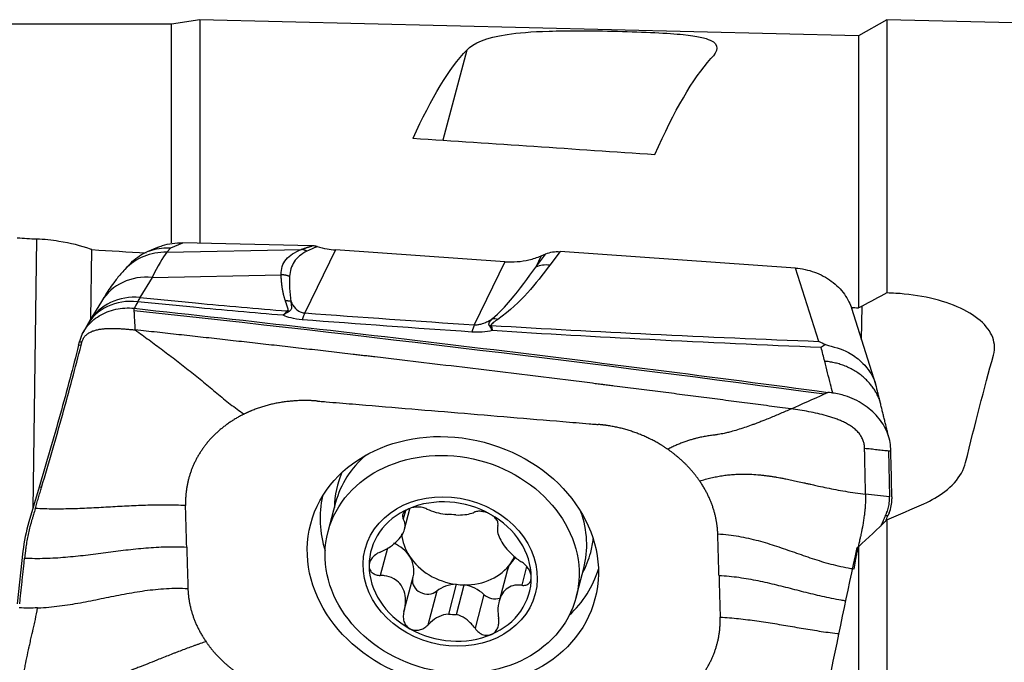
# Model space of a CAD drawing. Units: millimetres. Extents: x -15 to 97, y -67 to 77.
# Drawn here: x 23 to 43, y 35 to 49 of the extents above; entities that cross this region are included whole.
import ezdxf

# ---------------------------------------------------------------- set-up
doc = ezdxf.new("R2010")
doc.units = ezdxf.units.MM
doc.layers.add('1', color=4, linetype='CONTINUOUS')

msp = doc.modelspace()

# ---------------------------------------------------------------- linework, layer by layer
at = {"layer": '1'}
for p, q in [((26.218, 48.64), (25.634, 48.547)), ((39.691, 48.307), (26.218, 48.64)), ((26.218, 48.64), (26.218, 44.069)), ((40.274, 48.64), (39.691, 48.307)), ((44.273, 48.541), (40.274, 48.64)), ((40.274, 48.64), (40.274, 43.05)), ((25.634, 48.547), (0.5, 48.547)), ((25.634, 44.074), (25.634, 48.547)), ((39.691, 48.307), (39.691, 42.745)), ((31.678, 48.018), (31.191, 46.174)), ((22.877, 44.154), (22.799, 38.637)), ((23.988, 42.522), (24.008, 43.937)), ((25.351, 43.982), (25.136, 43.892)), ((25.623, 43.973), (25.539, 43.884)), ((25.539, 43.884), (28.292, 43.94)), ((25.623, 43.973), (25.871, 44.078)), ((28.518, 44.014), (25.871, 44.078)), ((28.991, 43.931), (28.365, 42.641)), ((32.457, 43.69), (28.991, 43.931)), ((33.089, 43.581), (33.294, 43.848)), ((33.199, 43.808), (33.089, 43.581)), ((33.199, 43.808), (33.294, 43.848)), ((33.586, 43.895), (33.374, 43.619)), ((38.401, 43.559), (33.586, 43.895)), ((24.809, 43.666), (24.681, 43.531)), ((32.457, 43.69), (31.832, 42.399)), ((38.879, 42.06), (38.401, 43.559)), ((25.242, 43.368), (24.992, 42.956)), ((25.242, 43.368), (27.879, 43.422)), ((24.204, 42.878), (23.954, 42.466)), ((40.048, 41.179), (39.553, 42.73)), ((39.756, 42.094), (39.766, 42.777)), ((23.737, 41.98), (23.755, 42.048)), ((23.787, 41.977), (23.737, 41.98)), ((40.303, 39.823), (40.323, 38.883)), ((22.929, 39.076), (22.718, 38.366)), ((22.979, 39.074), (22.929, 39.076)), ((40.373, 38.88), (40.374, 38.838)), ((28.995, 38.761), (28.838, 38.167)), ((30.422, 38.592), (30.378, 38.427)), ((30.405, 38.217), (30.515, 38.633)), ((40.293, 38.49), (40.243, 38.493)), ((40.32, 38.556), (40.293, 38.49)), ((40.274, 38.407), (40.274, 35.104)), ((22.598, 37.771), (22.481, 36.693)), ((30.056, 37.832), (29.909, 37.272)), ((39.691, 37.854), (39.691, 35.131)), ((32.504, 37.367), (32.339, 36.743)), ((32.903, 37.454), (32.802, 37.071)), ((33.915, 36.828), (34.071, 37.421)), ((30.4, 36.555), (30.582, 37.243)), ((31.462, 37.091), (31.301, 36.482)), ((31.466, 36.471), (31.627, 37.08)), ((31.062, 36.951), (30.879, 36.257)), ((32.029, 36.884), (31.846, 36.19))]:
    msp.add_line(p, q, dxfattribs=at)
at = {"layer": '1', "extrusion": (0, 0, -1)}
for centre, major_axis, ratio, start_param, end_param in [((29.152, -0.083), (3.431, 48.566), 0.121801, -0.315521, -0.147232), ((34.201, -0.083), (3.422, 48.441), 0.121801, -0.329689, -0.154587), ((56.774, 4.482), (340.437, -25.875), 0.116495, -1.656673, -1.642095), ((66.42, 2.291), (335.911, -25.246), 0.115345, -1.71064, -1.709451), ((66.287, 0.013), (345.085, -26.239), 0.118316, -1.702614, -1.699367), ((33.604, 43.376), (0.576, -0.199), 0.834537, -2.395353, -1.882243), ((4.917, 4.602), (349.542, -26.568), 0.116495, -1.480439, -1.480006), ((27.469, 19.589), (112.275, -13.224), 0.200508, -1.617521, -1.491582), ((41.653, -0.102), (4.201, 48.604), 0.111645, -0.625191, -0.541913), ((43.816, -0.863), (61.641, 37.087), 0.507885, -1.329209, -1.317498), ((167.971, 49.835), (159.078, 75.818), 0.346264, -2.327296, -2.321344), ((37.633, -0.139), (5.666, 48.356), 0.078781, -0.767963, -0.676649)]:
    msp.add_ellipse(centre, major_axis=major_axis, ratio=ratio, start_param=start_param, end_param=end_param, dxfattribs=at)
at = {"layer": '1'}
for centre, major_axis, ratio, start_param, end_param in [((25.541, 42.716), (-0.86, 0.815), 0.972976, -0.823818, -0.001576), ((33.362, 43.06), (0.476, -0.365), 0.9007, 2.153835, 2.666945), ((25.217, 42.264), (-1.013, 0.614), 0.912208, -1.086812, 0), ((24.948, 41.817), (-1.045, 0.559), 0.863475, -1.134795, -0.000052), ((24.968, 41.852), (-1.013, 0.614), 0.912208, -1.086812, -0.001545), ((28.305, 40.732), (0.148, 1.995), 0.135193, 0.304773, 0.489686), ((32.3, 41.95), (0.344, -0.492), 0.835086, 2.421767, 2.637516), ((31.771, 40.49), (0.131, 1.996), 0.107923, 0.303716, 0.497852), ((32.168, 41.827), (0.546, 0.249), 0.91798, 1.153975, 1.223559), ((31.533, 38.091), (-2.538, 0.67), 0.837863, -0.524253, 0), ((31.622, 38.428), (2.591, -0.684), 0.837863, 3.01642, -2.939549), ((31.567, 38.22), (2.824, -0.745), 0.837863, -3.110962, -2.655824), ((31.338, 37.352), (-1.621, 0.428), 0.837863, -1.873286, -0.820507), ((31.338, 37.352), (-1.621, 0.428), 0.837863, -0.820507, 0.2239), ((31.376, 37.495), (-1.167, 0.308), 0.837863, -1.415929, -1.277864), ((31.338, 37.352), (-1.621, 0.428), 0.837863, -2.917693, -1.873286), ((31.533, 38.091), (-2.538, 0.67), 0.837863, -3.141593, -2.617437), ((31.537, 38.104), (1.167, -0.308), 0.837863, -2.857623, -2.395489), ((29.918, 37.418), (0.663, -0.175), 0.837863, 0.746103, 1.378723), ((31.622, 38.428), (2.591, -0.684), 0.837863, 0, 0.125271), ((31.622, 38.428), (2.591, -0.684), 0.837863, -0.202142, 0), ((31.537, 38.104), (-1.167, 0.308), 0.837863, 0.746103, 1.725663), ((29.918, 37.418), (0.663, -0.175), 0.837863, 0.000001, 0.746103), ((31.537, 38.104), (1.167, -0.308), 0.837863, -1.277864, -0.298304), ((33.167, 37.192), (0.663, -0.175), 0.837863, 2.843289, -3.141587), ((31.537, 38.104), (1.167, -0.308), 0.837863, -0.298304, -0.134674), ((33.167, 37.192), (0.663, -0.175), 0.837863, 2.582343, 2.843289), ((31.338, 37.352), (-1.621, 0.428), 0.837863, 0.2239, 1.268307), ((31.567, 38.22), (2.824, -0.745), 0.837863, -0.485867, -0.030729), ((30.855, 37.139), (0.282, -0.075), 0.837863, -3.072229, -0.555635), ((31.548, 36.509), (0.663, -0.175), 0.837863, 1.91631, 2.585957), ((31.537, 38.104), (-1.167, 0.308), 0.837863, 1.725663, 1.863729), ((31.548, 36.509), (0.663, -0.175), 0.837863, 1.003435, 1.673082), ((31.338, 37.352), (-1.621, 0.428), 0.837863, 2.321085, -2.917693), ((32.233, 37.043), (0.282, -0.075), 0.837863, -2.138158, -0.911346), ((31.376, 37.495), (-1.167, 0.308), 0.837863, 1.725663, 1.863729), ((31.338, 37.352), (-1.621, 0.428), 0.837863, 1.268307, 2.321085)]:
    msp.add_ellipse(centre, major_axis=major_axis, ratio=ratio, start_param=start_param, end_param=end_param, dxfattribs=at)
for centre, major_axis in [((31.393, 37.559), (-2.908, 0.767)), ((31.377, 37.498), (-2.538, 0.67)), ((31.338, 37.352), (-1.74, 0.459))]:
    msp.add_ellipse(centre, major_axis=major_axis, ratio=0.837863, dxfattribs=at)
for points, degree, knots in [([(31.678, 48.018), (31.817, 48.165), (32.062, 48.274), (32.725, 48.372), (33, 48.395), (33.724, 48.416), (34.211, 48.416), (35.308, 48.39), (35.806, 48.366), (36.399, 48.305), (36.56, 48.267), (36.859, 48.127), (36.815, 48.001), (36.674, 47.844)], 3, [0, 0, 0, 0, 0.25, 0.25, 0.375, 0.375, 0.5, 0.5, 0.625, 0.625, 0.75, 0.75, 1, 1, 1, 1]), ([(24.008, 43.937), (23.999, 43.94), (23.989, 43.944), (23.789, 44.015), (23.568, 44.069), (23.188, 44.129), (23.033, 44.145), (22.877, 44.154)], 3, [0, 0, 0, 0, 0.029954, 0.029954, 0.625371, 0.625371, 1, 1, 1, 1]), ([(24.809, 43.666), (24.809, 43.666), (24.809, 43.666), (24.892, 43.753), (24.991, 43.825), (25.217, 43.93), (25.347, 43.963), (25.524, 43.975), (25.566, 43.975), (25.614, 43.973), (25.618, 43.973), (25.623, 43.973)], 3, [0, 0, 0, 0, 0.001262, 0.001262, 0.417472, 0.417472, 0.853432, 0.853432, 0.984954, 0.984954, 1, 1, 1, 1]), ([(25.35, 43.982), (25.383, 43.996), (25.416, 44.008), (25.515, 44.04), (25.583, 44.055), (25.724, 44.075), (25.797, 44.079), (25.871, 44.078)], 3, [0, 0, 0, 0, 0.204318, 0.204318, 0.595173, 0.595173, 1, 1, 1, 1]), ([(27.879, 43.422), (27.882, 43.481), (27.889, 43.598), (27.977, 43.738), (28.103, 43.855), (28.229, 43.912), (28.292, 43.94)], 3, [0, 0, 0, 0, 0.250921, 0.499517, 0.749176, 1, 1, 1, 1]), ([(28.292, 43.94), (28.361, 43.966), (28.436, 43.989), (28.477, 44.002), (28.518, 44.014)], 2, [0, 0, 0, 0.668586, 0.668586, 1, 1, 1]), ([(28.618, 43.998), (28.589, 43.986), (28.513, 43.955), (28.447, 43.924), (28.407, 43.905)], 3, [0, 0, 0, 0, 0.392245, 1, 1, 1, 1]), ([(28.618, 43.998), (28.608, 44.001), (28.597, 44.003), (28.575, 44.008), (28.564, 44.01), (28.541, 44.013), (28.53, 44.013), (28.518, 44.014)], 3, [0, 0, 0, 0, 0.319779, 0.319779, 0.657981, 0.657981, 1, 1, 1, 1]), ([(28.618, 43.998), (28.684, 43.979), (28.752, 43.963), (28.877, 43.942), (28.934, 43.935), (28.991, 43.931)], 3, [0, 0, 0, 0, 0.546746, 0.546746, 1, 1, 1, 1]), ([(28.407, 43.905), (28.352, 43.874), (28.242, 43.812), (28.142, 43.689), (28.073, 43.549), (28.059, 43.441), (28.052, 43.387)], 3, [0, 0, 0, 0, 0.25161, 0.502449, 0.751063, 1, 1, 1, 1]), ([(32.457, 43.69), (32.624, 43.678), (32.792, 43.691), (33.035, 43.747), (33.119, 43.774), (33.199, 43.808)], 3, [0, 0, 0, 0, 0.64585, 0.64585, 1, 1, 1, 1]), ([(24.683, 43.531), (24.654, 43.501), (24.57, 43.411), (24.433, 43.231), (24.306, 43.047), (24.223, 42.908), (24.204, 42.874)], 3, [0, 0, 0, 0, 0.152755, 0.448517, 0.868155, 1, 1, 1, 1]), ([(32.198, 42.52), (32.347, 42.645), (32.464, 42.775), (32.765, 43.128), (32.931, 43.354), (33.089, 43.581)], 3, [0, 0, 0, 0, 0.368716, 0.368716, 1, 1, 1, 1]), ([(38.401, 43.559), (38.467, 43.554), (38.533, 43.545), (38.663, 43.517), (38.727, 43.499), (38.852, 43.454), (38.913, 43.426), (39.029, 43.365), (39.084, 43.33), (39.188, 43.253), (39.237, 43.211), (39.326, 43.122), (39.367, 43.074), (39.439, 42.975), (39.471, 42.922), (39.52, 42.824), (39.538, 42.777), (39.553, 42.73)], 3, [0, 0, 0, 0, 0.12738, 0.12738, 0.25476, 0.25476, 0.382141, 0.382141, 0.509521, 0.509521, 0.636901, 0.636901, 0.764281, 0.764281, 0.891661, 0.891661, 1, 1, 1, 1]), ([(27.969, 42.887), (27.924, 43.01), (27.901, 43.174), (27.886, 43.283), (27.879, 43.422)], 2, [0, 0, 0, 0.5, 0.5, 1, 1, 1]), ([(28.052, 43.387), (28.049, 43.308), (28.043, 43.138), (28.067, 42.968), (28.079, 42.877)], 3, [0, 0, 0, 0, 0.464964, 1, 1, 1, 1]), ([(24.992, 42.956), (25.371, 42.918), (25.75, 42.881), (26.754, 42.787), (27.379, 42.733), (28.006, 42.682)], 3, [0, 0, 0, 0, 0.378901, 0.378901, 1, 1, 1, 1]), ([(42.454, 41.779), (42.474, 41.852), (42.48, 41.926), (42.457, 42.123), (42.4, 42.247), (42.21, 42.474), (42.074, 42.58), (41.744, 42.763), (41.545, 42.841), (41.113, 42.962), (40.873, 43.005), (40.513, 43.04), (40.393, 43.047), (40.274, 43.05)], 3, [0, 0, 0, 0, 0.115955, 0.115955, 0.313227, 0.313227, 0.510716, 0.510716, 0.708283, 0.708283, 0.905534, 0.905534, 1, 1, 1, 1]), ([(23.755, 42.048), (23.782, 42.155), (23.832, 42.258), (23.968, 42.439), (24.057, 42.519), (24.258, 42.644), (24.375, 42.691), (24.617, 42.743), (24.746, 42.75), (24.873, 42.736)], 3, [0, 0, 0, 0, 0.250378, 0.250378, 0.500687, 0.500687, 0.752004, 0.752004, 1, 1, 1, 1]), ([(24.873, 42.736), (27.25, 42.479), (31.992, 41.935), (36.722, 41.331), (39.066, 41.016)], 3, [0, 0, 0, 0, 0.502264, 1, 1, 1, 1]), ([(24.874, 42.694), (24.874, 42.694), (24.874, 42.694), (24.874, 42.696), (24.874, 42.698), (24.874, 42.7), (24.873, 42.709), (24.873, 42.721), (24.873, 42.732), (24.873, 42.736)], 3, [0, 0, 0, 0, 0.003501, 0.033039, 0.092115, 0.15119, 0.210266, 0.682874, 1, 1, 1, 1]), ([(27.921, 42.593), (27.308, 42.645), (26.696, 42.699), (25.705, 42.794), (25.324, 42.832), (24.945, 42.871)], 3, [0, 0, 0, 0, 0.615029, 0.615029, 1, 1, 1, 1]), ([(28.006, 42.682), (28.013, 42.687), (28.02, 42.698), (28.021, 42.705), (28.023, 42.714), (28.02, 42.73), (28.018, 42.741), (28.013, 42.755), (28.012, 42.76), (28.004, 42.781), (27.995, 42.809), (27.987, 42.834), (27.974, 42.872), (27.969, 42.887)], 2, [0, 0, 0, 0.0625, 0.125, 0.125, 0.25, 0.25, 0.375, 0.375, 0.5, 0.5, 0.75, 0.75, 1, 1, 1]), ([(28.079, 42.877), (28.08, 42.869), (28.081, 42.853), (28.086, 42.819), (28.091, 42.785), (28.092, 42.749), (28.086, 42.721), (28.073, 42.696), (28.052, 42.681), (28.041, 42.674)], 3, [0, 0, 0, 0, 0.120301, 0.240353, 0.481351, 0.621307, 0.765745, 0.879587, 1, 1, 1, 1]), ([(28.079, 42.877), (28.101, 42.827), (28.128, 42.777), (28.199, 42.706), (28.227, 42.683), (28.283, 42.659), (28.297, 42.654), (28.326, 42.646), (28.34, 42.643), (28.359, 42.641), (28.362, 42.641), (28.365, 42.641)], 3, [0, 0, 0, 0, 0.569697, 0.569697, 0.843343, 0.843343, 0.921824, 0.921824, 0.986435, 0.986435, 1, 1, 1, 1]), ([(24.895, 42.294), (24.892, 42.359), (24.886, 42.457), (24.881, 42.563), (24.878, 42.621), (24.876, 42.656), (24.875, 42.678), (24.874, 42.687), (24.874, 42.69), (24.874, 42.691), (24.874, 42.692), (24.874, 42.693), (24.874, 42.694), (24.874, 42.694)], 3, [0, 0, 0, 0, 0.455708, 0.683562, 0.797489, 0.911416, 0.96838, 0.982621, 0.989741, 0.993302, 0.996862, 0.998642, 1, 1, 1, 1]), ([(28.309, 42.502), (28.23, 42.508), (28.152, 42.521), (28.025, 42.554), (27.97, 42.573), (27.921, 42.593)], 3, [0, 0, 0, 0, 0.549292, 0.549292, 1, 1, 1, 1]), ([(31.832, 42.399), (31.85, 42.398), (31.87, 42.398), (31.901, 42.401), (31.914, 42.403), (31.954, 42.41), (31.978, 42.417), (32.041, 42.437), (32.076, 42.453), (32.14, 42.485), (32.17, 42.502), (32.198, 42.52)], 3, [0, 0, 0, 0, 0.109046, 0.109046, 0.190125, 0.190125, 0.366056, 0.366056, 0.682408, 0.682408, 1, 1, 1, 1]), ([(32.139, 42.383), (32.137, 42.385), (32.135, 42.388), (32.13, 42.399), (32.129, 42.407), (32.132, 42.428), (32.138, 42.441), (32.16, 42.476), (32.179, 42.498), (32.198, 42.52)], 3, [0, 0, 0, 0, 0.04953, 0.04953, 0.221767, 0.221767, 0.48713, 0.48713, 1, 1, 1, 1]), ([(32.313, 42.51), (32.282, 42.488), (32.249, 42.466), (32.207, 42.434), (32.194, 42.423), (32.181, 42.405), (32.178, 42.398), (32.179, 42.39), (32.179, 42.388), (32.18, 42.386)], 3, [0, 0, 0, 0, 0.550245, 0.550245, 0.809837, 0.809837, 0.959982, 0.959982, 1, 1, 1, 1]), ([(23.804, 42.045), (23.807, 42.056), (23.813, 42.077), (23.827, 42.108), (23.844, 42.137), (23.864, 42.165), (23.889, 42.19), (23.916, 42.213), (23.946, 42.233), (23.979, 42.251), (24.013, 42.266), (24.06, 42.283), (24.122, 42.3), (24.198, 42.313), (24.275, 42.321), (24.353, 42.325), (24.431, 42.326), (24.508, 42.325), (24.586, 42.321), (24.664, 42.316), (24.741, 42.31), (24.818, 42.302), (24.87, 42.297), (24.895, 42.294)], 3, [0, 0, 0, 0, 0.03125, 0.0625, 0.09375, 0.125, 0.15625, 0.1875, 0.21875, 0.25, 0.28125, 0.3125, 0.375, 0.4375, 0.5, 0.5625, 0.625, 0.6875, 0.75, 0.8125, 0.875, 0.9375, 1, 1, 1, 1]), ([(32.199, 42.279), (32.198, 42.281), (32.197, 42.283), (32.194, 42.29), (32.192, 42.295), (32.182, 42.314), (32.174, 42.328), (32.158, 42.356), (32.148, 42.37), (32.139, 42.383)], 3, [0, 0, 0, 0, 0.049437, 0.049437, 0.180135, 0.180135, 0.558826, 0.558826, 1, 1, 1, 1]), ([(32.18, 42.386), (33.265, 42.32), (34.353, 42.261), (36.586, 42.152), (37.732, 42.103), (38.879, 42.06)], 3, [0, 0, 0, 0, 0.487565, 0.487565, 1, 1, 1, 1]), ([(32.18, 42.386), (32.186, 42.361), (32.191, 42.332), (32.197, 42.295), (32.198, 42.29), (32.199, 42.283), (32.199, 42.281), (32.199, 42.279)], 3, [0, 0, 0, 0, 0.820118, 0.820118, 0.95026, 0.95026, 1, 1, 1, 1]), ([(38.312, 40.678), (38.292, 40.681), (38.124, 40.703), (37.807, 40.745), (37.363, 40.803), (36.919, 40.861), (36.475, 40.919), (36.031, 40.976), (35.586, 41.033), (35.141, 41.09), (34.808, 41.132), (34.585, 41.16), (34.502, 41.17), (34.446, 41.177), (34.409, 41.182), (34.344, 41.19), (34.141, 41.216), (33.658, 41.276), (32.917, 41.368), (32.026, 41.476), (31.135, 41.583), (30.467, 41.663), (30.021, 41.715), (29.835, 41.737), (29.705, 41.752), (29.64, 41.76), (29.603, 41.764), (29.547, 41.771), (29.464, 41.781), (29.241, 41.807), (28.907, 41.845), (28.461, 41.897), (28.015, 41.948), (27.569, 41.998), (27.124, 42.048), (26.678, 42.098), (26.232, 42.148), (25.786, 42.197), (25.341, 42.246), (25.044, 42.278), (24.895, 42.294)], 3, [0, 0, 0, 0, 0.00458, 0.037761, 0.070941, 0.104122, 0.137303, 0.170483, 0.203664, 0.236845, 0.270025, 0.27832, 0.286616, 0.288689, 0.290763, 0.294911, 0.303206, 0.336387, 0.402748, 0.469109, 0.535471, 0.601832, 0.618422, 0.635013, 0.643308, 0.647455, 0.649529, 0.651603, 0.659898, 0.668193, 0.701374, 0.734555, 0.767735, 0.800916, 0.834097, 0.867277, 0.900458, 0.933639, 0.966819, 1, 1, 1, 1]), ([(24.895, 42.294), (24.989, 42.226), (25.177, 42.089), (25.458, 41.881), (25.738, 41.669), (26.016, 41.452), (26.292, 41.23), (26.517, 41.038), (26.7, 40.887), (26.838, 40.777), (26.979, 40.673), (27.074, 40.606), (27.121, 40.572)], 3, [0, 0, 0, 0, 0.124988, 0.249903, 0.374779, 0.499685, 0.624748, 0.749927, 0.812519, 0.875033, 0.937484, 1, 1, 1, 1]), ([(32.199, 42.279), (32.134, 42.266), (32.065, 42.257), (31.925, 42.246), (31.853, 42.246), (31.783, 42.251)], 3, [0, 0, 0, 0, 0.500222, 0.500222, 1, 1, 1, 1]), ([(38.928, 41.935), (37.758, 41.982), (36.588, 42.035), (34.345, 42.15), (33.271, 42.211), (32.199, 42.279)], 3, [0, 0, 0, 0, 0.520686, 0.520686, 1, 1, 1, 1]), ([(23.737, 41.98), (23.679, 41.753), (23.618, 41.521), (23.492, 41.048), (23.426, 40.807), (23.223, 40.08), (23.08, 39.582), (22.929, 39.076)], 3, [0, 0, 0, 0, 0.252153, 0.252153, 0.504304, 0.504304, 1, 1, 1, 1]), ([(22.979, 39.074), (23.132, 39.589), (23.276, 40.088), (23.545, 41.056), (23.671, 41.525), (23.787, 41.977)], 3, [0, 0, 0, 0, 0.5, 0.5, 1, 1, 1, 1]), ([(38.879, 42.06), (38.881, 42.059), (38.883, 42.058), (38.928, 42.038), (38.971, 42.017), (39.014, 41.994)], 3, [0, 0, 0, 0, 0.043266, 0.043266, 1, 1, 1, 1]), ([(39.014, 41.994), (38.987, 41.977), (38.96, 41.958), (38.932, 41.938), (38.93, 41.936), (38.928, 41.935)], 3, [0, 0, 0, 0, 0.941867, 0.941867, 1, 1, 1, 1]), ([(39.014, 41.994), (39.177, 41.952), (39.447, 41.882), (39.788, 41.629), (39.966, 41.393), (40.033, 41.225), (40.046, 41.184)], 3, [0, 0, 0, 0, 0.348431, 0.574203, 0.89723, 1, 1, 1, 1]), ([(39.164, 41.003), (39.149, 41.063), (39.094, 41.28), (39.039, 41.497), (39, 41.653)], 3, [0, 0, 0, 0, 0.275516, 1, 1, 1, 1]), ([(39.066, 41.016), (39.054, 41.011), (39.039, 41.004), (39.02, 40.994), (39.01, 40.99), (39.004, 40.987), (39, 40.985), (38.998, 40.984), (38.997, 40.984)], 3, [0, 0, 0, 0, 0.507881, 0.67205, 0.836219, 0.918303, 0.959345, 1, 1, 1, 1]), ([(39.164, 41.003), (39.152, 41.005), (39.141, 41.006), (39.109, 41.011), (39.087, 41.014), (39.066, 41.016)], 3, [0, 0, 0, 0, 0.3432, 0.3432, 1, 1, 1, 1]), ([(40.352, 39.865), (40.349, 39.977), (40.323, 40.092), (40.233, 40.312), (40.166, 40.418), (40.001, 40.61), (39.9, 40.698), (39.677, 40.844), (39.551, 40.904), (39.337, 40.972), (39.25, 40.992), (39.164, 41.003)], 3, [0, 0, 0, 0, 0.211978, 0.211978, 0.423815, 0.423815, 0.637985, 0.637985, 0.857532, 0.857532, 1, 1, 1, 1]), ([(28.623, 40.839), (28.637, 40.838), (28.695, 40.833), (28.848, 40.82), (29.073, 40.802), (29.609, 40.757), (30.417, 40.689), (31.493, 40.6), (32.571, 40.51), (33.468, 40.435), (34.046, 40.387), (34.292, 40.366), (34.349, 40.361), (34.363, 40.36)], 3, [0, 0, 0, 0, 0.008512, 0.031912, 0.078712, 0.125511, 0.312709, 0.499906, 0.687104, 0.874302, 0.9679, 0.9913, 1, 1, 1, 1]), ([(38.312, 40.678), (38.276, 40.662), (38.205, 40.63), (38.098, 40.584), (37.989, 40.537), (37.876, 40.49), (37.784, 40.453), (37.702, 40.421), (37.639, 40.396), (37.566, 40.369), (37.476, 40.336), (37.359, 40.295), (37.216, 40.249), (37.092, 40.214), (37.003, 40.191), (36.938, 40.176), (36.882, 40.165), (36.833, 40.156), (36.795, 40.15), (36.767, 40.146), (36.745, 40.143), (36.73, 40.141), (36.721, 40.14), (36.716, 40.139), (36.696, 40.137), (36.662, 40.132), (36.596, 40.123), (36.512, 40.108), (36.423, 40.089), (36.342, 40.069), (36.283, 40.052), (36.234, 40.037), (36.184, 40.021), (36.12, 39.999), (36.04, 39.968), (35.971, 39.939), (35.916, 39.914), (35.86, 39.888), (35.818, 39.866), (35.79, 39.852)], 3, [0, 0, 0, 0, 0.046875, 0.09375, 0.140625, 0.1875, 0.234375, 0.25, 0.28125, 0.304688, 0.328125, 0.375, 0.421875, 0.46875, 0.5, 0.515625, 0.539062, 0.5625, 0.574219, 0.585938, 0.597656, 0.603516, 0.606445, 0.609375, 0.61084, 0.632812, 0.65625, 0.703125, 0.75, 0.78125, 0.8125, 0.828125, 0.84375, 0.875, 0.90625, 0.9375, 0.953125, 0.96875, 1, 1, 1, 1]), ([(39.816, 39.875), (39.816, 39.876), (39.816, 39.88), (39.815, 39.911), (39.81, 39.955), (39.796, 40.008), (39.782, 40.048), (39.764, 40.087), (39.742, 40.126), (39.717, 40.162), (39.678, 40.209), (39.623, 40.263), (39.549, 40.319), (39.469, 40.369), (39.386, 40.412), (39.3, 40.45), (39.213, 40.483), (39.125, 40.513), (39.006, 40.548), (38.857, 40.585), (38.676, 40.622), (38.494, 40.653), (38.373, 40.67), (38.312, 40.678)], 3, [0, 0, 0, 0, 0.001588, 0.007789, 0.0574, 0.082205, 0.107011, 0.131816, 0.156621, 0.181426, 0.206232, 0.255842, 0.305453, 0.355063, 0.404674, 0.454284, 0.503895, 0.553505, 0.603116, 0.702337, 0.801558, 0.900779, 1, 1, 1, 1]), ([(39.816, 39.875), (39.859, 39.871), (39.944, 39.862), (40.072, 39.848), (40.178, 39.836), (40.253, 39.828), (40.286, 39.825), (40.299, 39.823), (40.301, 39.823), (40.303, 39.823), (40.303, 39.823), (40.303, 39.823)], 3, [0, 0, 0, 0, 0.262285, 0.52457, 0.786855, 0.917997, 0.983568, 0.991765, 0.995863, 0.999961, 1, 1, 1, 1]), ([(39.836, 38.935), (39.835, 38.988), (39.833, 39.094), (39.83, 39.253), (39.826, 39.412), (39.823, 39.57), (39.82, 39.703), (39.818, 39.795), (39.817, 39.841), (39.817, 39.864), (39.816, 39.873), (39.816, 39.875)], 3, [0, 0, 0, 0, 0.168876, 0.337753, 0.506629, 0.675505, 0.844382, 0.92882, 0.971039, 0.992148, 1, 1, 1, 1]), ([(40.303, 39.823), (40.304, 39.823), (40.306, 39.823), (40.308, 39.823), (40.313, 39.822), (40.32, 39.822), (40.334, 39.821), (40.345, 39.821), (40.353, 39.82)], 3, [0, 0, 0, 0, 0.040654, 0.081695, 0.163778, 0.327944, 0.49211, 1, 1, 1, 1]), ([(41.028, 38.739), (41.189, 38.809), (41.334, 38.893), (41.605, 39.1), (41.722, 39.231), (41.838, 39.437), (41.866, 39.51), (41.884, 39.582)], 3, [0, 0, 0, 0, 0.349804, 0.349804, 0.779252, 0.779252, 1, 1, 1, 1]), ([(36.443, 39.203), (36.482, 39.215), (36.54, 39.233), (36.617, 39.254), (36.693, 39.273), (36.788, 39.293), (36.9, 39.313), (36.993, 39.325), (37.068, 39.333), (37.143, 39.339), (37.237, 39.344), (37.367, 39.346), (37.513, 39.342), (37.645, 39.332), (37.744, 39.321), (37.793, 39.315), (37.82, 39.312), (37.828, 39.311), (37.84, 39.309), (37.86, 39.306), (37.89, 39.302), (37.924, 39.297), (37.969, 39.29), (38.023, 39.281), (38.079, 39.271), (38.14, 39.26), (38.22, 39.244), (38.325, 39.222), (38.446, 39.196), (38.553, 39.173), (38.645, 39.152), (38.726, 39.134), (38.803, 39.117), (38.911, 39.093), (39.044, 39.064), (39.228, 39.027), (39.423, 38.992), (39.626, 38.96), (39.766, 38.943), (39.836, 38.935)], 3, [0, 0, 0, 0, 0.03125, 0.046875, 0.0625, 0.09375, 0.125, 0.15625, 0.171875, 0.1875, 0.21875, 0.25, 0.296875, 0.34375, 0.367188, 0.38916, 0.390625, 0.393555, 0.396484, 0.402344, 0.414062, 0.425781, 0.4375, 0.460938, 0.484375, 0.5, 0.53125, 0.578125, 0.625, 0.671875, 0.695312, 0.71875, 0.75, 0.765625, 0.8125, 0.859375, 0.90625, 0.953125, 1, 1, 1, 1]), ([(39.836, 38.935), (39.836, 38.926), (39.837, 38.913), (39.837, 38.897), (39.837, 38.889), (39.837, 38.875), (39.837, 38.855), (39.836, 38.802), (39.832, 38.723), (39.826, 38.648), (39.822, 38.605), (39.82, 38.587), (39.818, 38.566), (39.815, 38.54), (39.808, 38.488), (39.797, 38.411), (39.775, 38.276), (39.752, 38.161), (39.733, 38.072), (39.727, 38.044), (39.724, 38.03), (39.722, 38.022), (39.721, 38.018), (39.717, 38), (39.71, 37.968), (39.696, 37.906), (39.682, 37.845), (39.671, 37.795), (39.666, 37.775), (39.664, 37.767), (39.663, 37.759), (39.661, 37.75), (39.656, 37.728), (39.649, 37.694), (39.636, 37.636), (39.616, 37.535), (39.602, 37.453), (39.595, 37.4)], 3, [0, 0, 0, 0, 0.015625, 0.023438, 0.027344, 0.03125, 0.046875, 0.0625, 0.125, 0.1875, 0.195312, 0.203125, 0.21875, 0.234375, 0.25, 0.3125, 0.375, 0.5, 0.53125, 0.546875, 0.554688, 0.558594, 0.5625, 0.564453, 0.59375, 0.625, 0.6875, 0.71875, 0.726562, 0.730469, 0.734375, 0.742188, 0.75, 0.78125, 0.8125, 0.875, 1, 1, 1, 1]), ([(40.324, 38.841), (40.324, 38.841), (40.324, 38.846), (40.324, 38.86), (40.324, 38.874), (40.323, 38.883)], 3, [0, 0, 0, 0, 0.035123, 0.356749, 1, 1, 1, 1]), ([(25.924, 38.701), (25.86, 38.704), (25.733, 38.709), (25.541, 38.713), (25.348, 38.712), (25.156, 38.707), (24.963, 38.701), (24.707, 38.689), (24.387, 38.671), (24.067, 38.653), (23.81, 38.641), (23.618, 38.634), (23.425, 38.63), (23.233, 38.629), (23.041, 38.632), (22.913, 38.637), (22.85, 38.641)], 3, [0, 0, 0, 0, 0.0625, 0.125, 0.1875, 0.25, 0.3125, 0.375, 0.5, 0.625, 0.6875, 0.75, 0.8125, 0.875, 0.9375, 1, 1, 1, 1]), ([(25.948, 37.853), (25.948, 37.871), (25.947, 37.897), (25.946, 37.933), (25.945, 37.959), (25.944, 37.986), (25.943, 38.021), (25.942, 38.083), (25.939, 38.171), (25.936, 38.277), (25.933, 38.365), (25.932, 38.427), (25.931, 38.462), (25.93, 38.489), (25.929, 38.515), (25.928, 38.551), (25.926, 38.613), (25.925, 38.666), (25.924, 38.701)], 3, [0, 0, 0, 0, 0.0625, 0.09375, 0.125, 0.15625, 0.1875, 0.25, 0.375, 0.5, 0.625, 0.6875, 0.71875, 0.75, 0.78125, 0.8125, 0.875, 1, 1, 1, 1]), ([(40.27, 38.559), (40.271, 38.561), (40.286, 38.596), (40.308, 38.667), (40.321, 38.747), (40.324, 38.801), (40.324, 38.822), (40.324, 38.835), (40.324, 38.839), (40.324, 38.841)], 3, [0, 0, 0, 0, 0.022854, 0.397046, 0.771238, 0.864786, 0.958334, 0.981721, 1, 1, 1, 1]), ([(22.85, 38.641), (22.838, 38.6), (22.819, 38.537), (22.798, 38.465), (22.785, 38.424), (22.776, 38.393), (22.77, 38.373), (22.767, 38.363)], 3, [0, 0, 0, 0, 0.447706, 0.671559, 0.783485, 0.895412, 1, 1, 1, 1]), ([(30.495, 38.637), (30.489, 38.635), (30.482, 38.632), (30.452, 38.617), (30.431, 38.602), (30.397, 38.571), (30.384, 38.554), (30.366, 38.518), (30.362, 38.499), (30.363, 38.462), (30.368, 38.443), (30.378, 38.427)], 3, [0, 0, 0, 0, 0.056945, 0.056945, 0.279907, 0.279907, 0.505322, 0.505322, 0.744915, 0.744915, 1, 1, 1, 1]), ([(30.862, 38.631), (30.836, 38.644), (30.805, 38.655), (30.738, 38.669), (30.7, 38.672), (30.628, 38.671), (30.593, 38.667), (30.537, 38.653), (30.515, 38.646), (30.495, 38.637)], 3, [0, 0, 0, 0, 0.28217, 0.28217, 0.566902, 0.566902, 0.824524, 0.824524, 1, 1, 1, 1]), ([(30.862, 38.631), (30.917, 38.605), (30.981, 38.581), (31.11, 38.548), (31.173, 38.535), (31.254, 38.524), (31.27, 38.522), (31.286, 38.52)], 3, [0, 0, 0, 0, 0.49578, 0.49578, 0.900233, 0.900233, 1, 1, 1, 1]), ([(31.451, 38.509), (31.517, 38.507), (31.58, 38.509), (31.691, 38.522), (31.74, 38.533), (31.799, 38.552), (31.814, 38.558), (31.828, 38.564)], 3, [0, 0, 0, 0, 0.422119, 0.422119, 0.843214, 0.843214, 1, 1, 1, 1]), ([(32.163, 38.521), (32.156, 38.525), (32.149, 38.529), (32.115, 38.546), (32.086, 38.557), (32.03, 38.574), (32.002, 38.579), (31.947, 38.585), (31.92, 38.585), (31.87, 38.579), (31.847, 38.573), (31.828, 38.564)], 3, [0, 0, 0, 0, 0.062445, 0.062445, 0.283208, 0.283208, 0.506746, 0.506746, 0.744607, 0.744607, 1, 1, 1, 1]), ([(32.315, 38.292), (32.32, 38.309), (32.321, 38.33), (32.31, 38.374), (32.299, 38.398), (32.265, 38.444), (32.243, 38.465), (32.201, 38.498), (32.183, 38.51), (32.163, 38.521)], 3, [0, 0, 0, 0, 0.283962, 0.283962, 0.570285, 0.570285, 0.829451, 0.829451, 1, 1, 1, 1]), ([(40.156, 38.288), (40.167, 38.314), (40.193, 38.373), (40.221, 38.44), (40.239, 38.483), (40.243, 38.492), (40.243, 38.493)], 3, [0, 0, 0, 0, 0.38746, 0.866765, 0.986591, 1, 1, 1, 1]), ([(40.243, 38.493), (40.246, 38.5), (40.253, 38.516), (40.261, 38.536), (40.267, 38.55), (40.27, 38.557), (40.27, 38.559)], 3, [0, 0, 0, 0, 0.335918, 0.714163, 0.903285, 1, 1, 1, 1]), ([(22.767, 38.363), (22.767, 38.363), (22.764, 38.352), (22.755, 38.32), (22.735, 38.247), (22.709, 38.142), (22.683, 38.015), (22.665, 37.908), (22.655, 37.833), (22.65, 37.793), (22.648, 37.775), (22.648, 37.768)], 3, [0, 0, 0, 0, 0.003498, 0.056857, 0.163575, 0.377012, 0.590448, 0.803884, 0.910602, 0.963961, 1, 1, 1, 1]), ([(29.905, 37.749), (29.978, 37.779), (30.05, 37.818), (30.169, 37.901), (30.22, 37.944), (30.306, 38.032), (30.342, 38.08), (30.39, 38.166), (30.404, 38.206), (30.42, 38.291), (30.416, 38.337), (30.395, 38.395), (30.388, 38.411), (30.378, 38.427)], 3, [0, 0, 0, 0, 0.212492, 0.212492, 0.386618, 0.386618, 0.562426, 0.562426, 0.715388, 0.715388, 0.918249, 0.918249, 1, 1, 1, 1]), ([(32.315, 38.292), (32.302, 38.254), (32.299, 38.211), (32.315, 38.122), (32.33, 38.077), (32.376, 37.982), (32.408, 37.93), (32.478, 37.834), (32.516, 37.789), (32.609, 37.693), (32.667, 37.641), (32.75, 37.58), (32.774, 37.563), (32.798, 37.548)], 3, [0, 0, 0, 0, 0.212492, 0.212492, 0.386618, 0.386618, 0.562426, 0.562426, 0.715388, 0.715388, 0.918249, 0.918249, 1, 1, 1, 1]), ([(39.595, 37.4), (39.574, 37.403), (39.484, 37.418), (39.327, 37.449), (39.129, 37.498), (38.938, 37.553), (38.751, 37.612), (38.568, 37.674), (38.387, 37.738), (38.206, 37.801), (38.023, 37.863), (37.836, 37.923), (37.645, 37.978), (37.447, 38.026), (37.243, 38.067), (37.031, 38.097), (36.886, 38.11), (36.813, 38.113)], 3, [0, 0, 0, 0, 0.021072, 0.090995, 0.160919, 0.230842, 0.300766, 0.370689, 0.440612, 0.510536, 0.580459, 0.650383, 0.720306, 0.79023, 0.860153, 0.930077, 1, 1, 1, 1]), ([(22.632, 37.628), (22.702, 37.624), (22.84, 37.62), (23.05, 37.622), (23.259, 37.631), (23.467, 37.646), (23.674, 37.666), (23.949, 37.696), (24.29, 37.741), (24.632, 37.785), (24.907, 37.816), (25.114, 37.835), (25.322, 37.85), (25.531, 37.86), (25.74, 37.861), (25.879, 37.857), (25.948, 37.853)], 3, [0, 0, 0, 0, 0.0625, 0.125, 0.1875, 0.25, 0.3125, 0.375, 0.5, 0.625, 0.6875, 0.75, 0.8125, 0.875, 0.9375, 1, 1, 1, 1]), ([(22.648, 37.768), (22.647, 37.764), (22.646, 37.75), (22.643, 37.725), (22.638, 37.682), (22.635, 37.65), (22.632, 37.628)], 3, [0, 0, 0, 0, 0.07506, 0.306295, 0.53753, 1, 1, 1, 1]), ([(29.905, 37.749), (29.871, 37.735), (29.837, 37.716), (29.777, 37.67), (29.749, 37.643), (29.709, 37.586), (29.694, 37.556), (29.681, 37.507), (29.678, 37.487), (29.678, 37.468)], 3, [0, 0, 0, 0, 0.283961, 0.283961, 0.570285, 0.570285, 0.829451, 0.829451, 1, 1, 1, 1]), ([(32.998, 37.237), (32.998, 37.244), (32.998, 37.251), (32.995, 37.284), (32.988, 37.311), (32.967, 37.365), (32.952, 37.391), (32.917, 37.442), (32.896, 37.467), (32.85, 37.511), (32.824, 37.531), (32.798, 37.548)], 3, [0, 0, 0, 0, 0.063042, 0.063042, 0.285914, 0.285914, 0.511588, 0.511588, 0.751723, 0.751723, 1, 1, 1, 1]), ([(29.678, 37.468), (29.678, 37.461), (29.679, 37.454), (29.682, 37.422), (29.69, 37.399), (29.714, 37.357), (29.731, 37.338), (29.771, 37.307), (29.795, 37.294), (29.849, 37.277), (29.878, 37.272), (29.909, 37.272)], 3, [0, 0, 0, 0, 0.063042, 0.063042, 0.285914, 0.285914, 0.511588, 0.511588, 0.751723, 0.751723, 1, 1, 1, 1]), ([(30.392, 36.528), (30.415, 36.604), (30.428, 36.684), (30.426, 36.827), (30.416, 36.891), (30.376, 37.009), (30.345, 37.064), (30.272, 37.148), (30.23, 37.18), (30.127, 37.237), (30.061, 37.257), (29.965, 37.269), (29.937, 37.271), (29.909, 37.272)], 3, [0, 0, 0, 0, 0.212492, 0.212492, 0.386618, 0.386618, 0.562426, 0.562426, 0.715388, 0.715388, 0.918249, 0.918249, 1, 1, 1, 1]), ([(32.802, 37.071), (32.739, 37.079), (32.677, 37.077), (32.572, 37.048), (32.526, 37.025), (32.446, 36.959), (32.411, 36.914), (32.36, 36.816), (32.342, 36.764), (32.316, 36.638), (32.312, 36.561), (32.319, 36.454), (32.323, 36.424), (32.329, 36.393)], 3, [0, 0, 0, 0, 0.212492, 0.212492, 0.386618, 0.386618, 0.562426, 0.562426, 0.715388, 0.715388, 0.918249, 0.918249, 1, 1, 1, 1]), ([(32.802, 37.071), (32.831, 37.067), (32.86, 37.068), (32.913, 37.083), (32.936, 37.097), (32.972, 37.134), (32.984, 37.156), (32.996, 37.199), (32.999, 37.218), (32.998, 37.237)], 3, [0, 0, 0, 0, 0.283961, 0.283961, 0.570285, 0.570285, 0.829451, 0.829451, 1, 1, 1, 1]), ([(36.838, 37.266), (36.838, 37.248), (36.839, 37.222), (36.84, 37.186), (36.841, 37.16), (36.841, 37.133), (36.842, 37.098), (36.844, 37.036), (36.847, 36.948), (36.85, 36.842), (36.852, 36.754), (36.854, 36.692), (36.855, 36.656), (36.856, 36.63), (36.857, 36.604), (36.858, 36.568), (36.859, 36.506), (36.861, 36.453), (36.862, 36.418)], 3, [0, 0, 0, 0, 0.0625, 0.09375, 0.125, 0.15625, 0.1875, 0.25, 0.375, 0.5, 0.625, 0.6875, 0.71875, 0.75, 0.78125, 0.8125, 0.875, 1, 1, 1, 1]), ([(39.432, 36.749), (39.4, 36.754), (39.302, 36.77), (39.141, 36.8), (38.95, 36.841), (38.699, 36.901), (38.39, 36.98), (38.082, 37.059), (37.83, 37.119), (37.639, 37.16), (37.445, 37.196), (37.246, 37.228), (37.044, 37.252), (36.907, 37.262), (36.838, 37.266)], 3, [0, 0, 0, 0, 0.035716, 0.109891, 0.184067, 0.258243, 0.406594, 0.554946, 0.629121, 0.703297, 0.777473, 0.851649, 0.925824, 1, 1, 1, 1]), ([(22.897, 36.608), (22.919, 36.609), (23.015, 36.614), (23.184, 36.627), (23.402, 36.653), (23.616, 36.686), (23.828, 36.724), (24.038, 36.765), (24.247, 36.808), (24.457, 36.85), (24.667, 36.891), (24.879, 36.929), (25.093, 36.962), (25.311, 36.988), (25.531, 37.006), (25.752, 37.013), (25.9, 37.009), (25.973, 37.006)], 3, [0, 0, 0, 0, 0.021072, 0.090995, 0.160919, 0.230842, 0.300766, 0.370689, 0.440612, 0.510536, 0.580459, 0.650383, 0.720306, 0.79023, 0.860153, 0.930077, 1, 1, 1, 1]), ([(22.595, 34.839), (22.595, 34.848), (22.594, 34.862), (22.594, 34.877), (22.594, 34.886), (22.594, 34.899), (22.594, 34.919), (22.595, 34.973), (22.599, 35.053), (22.605, 35.129), (22.61, 35.173), (22.612, 35.191), (22.614, 35.213), (22.618, 35.24), (22.624, 35.293), (22.636, 35.374), (22.661, 35.517), (22.687, 35.643), (22.709, 35.743), (22.716, 35.775), (22.72, 35.791), (22.722, 35.8), (22.723, 35.806), (22.728, 35.826), (22.736, 35.863), (22.753, 35.936), (22.77, 36.01), (22.784, 36.071), (22.79, 36.097), (22.793, 36.106), (22.795, 36.115), (22.797, 36.127), (22.804, 36.156), (22.814, 36.198), (22.831, 36.275), (22.86, 36.41), (22.883, 36.528), (22.897, 36.608)], 3, [0, 0, 0, 0, 0.015625, 0.023438, 0.027344, 0.03125, 0.046875, 0.0625, 0.125, 0.1875, 0.195312, 0.203125, 0.21875, 0.234375, 0.25, 0.3125, 0.375, 0.5, 0.53125, 0.546875, 0.554688, 0.558594, 0.5625, 0.564453, 0.59375, 0.625, 0.6875, 0.71875, 0.726562, 0.730469, 0.734375, 0.742188, 0.75, 0.78125, 0.8125, 0.875, 1, 1, 1, 1]), ([(30.392, 36.528), (30.382, 36.492), (30.376, 36.454), (30.379, 36.379), (30.387, 36.341), (30.416, 36.276), (30.435, 36.247), (30.476, 36.208), (30.494, 36.194), (30.513, 36.183)], 3, [0, 0, 0, 0, 0.283962, 0.283962, 0.570285, 0.570285, 0.829451, 0.829451, 1, 1, 1, 1]), ([(31.301, 36.482), (31.233, 36.476), (31.166, 36.456), (31.043, 36.397), (30.985, 36.357), (30.915, 36.294), (30.897, 36.276), (30.879, 36.257)], 3, [0, 0, 0, 0, 0.422119, 0.422119, 0.843214, 0.843214, 1, 1, 1, 1]), ([(31.846, 36.19), (31.801, 36.256), (31.746, 36.316), (31.632, 36.404), (31.574, 36.437), (31.497, 36.463), (31.482, 36.467), (31.466, 36.471)], 3, [0, 0, 0, 0, 0.49578, 0.49578, 0.900233, 0.900233, 1, 1, 1, 1]), ([(32.181, 36.067), (32.188, 36.07), (32.194, 36.073), (32.225, 36.09), (32.247, 36.107), (32.284, 36.15), (32.299, 36.175), (32.322, 36.23), (32.329, 36.261), (32.336, 36.325), (32.334, 36.36), (32.329, 36.393)], 3, [0, 0, 0, 0, 0.056945, 0.056945, 0.279907, 0.279907, 0.505322, 0.505322, 0.744915, 0.744915, 1, 1, 1, 1]), ([(36.862, 36.418), (36.926, 36.415), (37.052, 36.406), (37.24, 36.389), (37.427, 36.367), (37.612, 36.343), (37.795, 36.316), (38.038, 36.277), (38.34, 36.225), (38.642, 36.174), (38.885, 36.135), (39.069, 36.108), (39.205, 36.09), (39.28, 36.081), (39.293, 36.079)], 3, [0, 0, 0, 0, 0.075707, 0.151415, 0.227122, 0.30283, 0.378537, 0.454244, 0.605659, 0.757074, 0.832781, 0.908489, 0.984196, 1, 1, 1, 1]), ([(30.513, 36.183), (30.52, 36.179), (30.528, 36.175), (30.562, 36.16), (30.592, 36.153), (30.651, 36.148), (30.681, 36.15), (30.742, 36.164), (30.772, 36.176), (30.829, 36.21), (30.856, 36.232), (30.879, 36.257)], 3, [0, 0, 0, 0, 0.062445, 0.062445, 0.283208, 0.283208, 0.506746, 0.506746, 0.744607, 0.744607, 1, 1, 1, 1]), ([(31.846, 36.19), (31.867, 36.159), (31.893, 36.131), (31.952, 36.086), (31.986, 36.068), (32.052, 36.049), (32.086, 36.046), (32.14, 36.053), (32.161, 36.058), (32.181, 36.067)], 3, [0, 0, 0, 0, 0.28217, 0.28217, 0.566902, 0.566902, 0.824524, 0.824524, 1, 1, 1, 1]), ([(26.343, 35.916), (26.304, 35.904), (26.245, 35.884), (26.167, 35.857), (26.088, 35.829), (25.99, 35.794), (25.871, 35.749), (25.771, 35.711), (25.689, 35.679), (25.608, 35.647), (25.504, 35.606), (25.36, 35.548), (25.195, 35.482), (25.045, 35.423), (24.931, 35.378), (24.874, 35.356), (24.843, 35.344), (24.835, 35.34), (24.821, 35.335), (24.797, 35.326), (24.763, 35.313), (24.724, 35.298), (24.672, 35.279), (24.609, 35.255), (24.545, 35.232), (24.474, 35.206), (24.381, 35.174), (24.259, 35.132), (24.119, 35.088), (23.996, 35.051), (23.891, 35.021), (23.799, 34.997), (23.711, 34.975), (23.59, 34.947), (23.441, 34.916), (23.239, 34.881), (23.028, 34.856), (22.812, 34.841), (22.667, 34.838), (22.595, 34.839)], 3, [0, 0, 0, 0, 0.03125, 0.046875, 0.0625, 0.09375, 0.125, 0.15625, 0.171875, 0.1875, 0.21875, 0.25, 0.296875, 0.34375, 0.367188, 0.38916, 0.390625, 0.393555, 0.396484, 0.402344, 0.414062, 0.425781, 0.4375, 0.460938, 0.484375, 0.5, 0.53125, 0.578125, 0.625, 0.671875, 0.695312, 0.71875, 0.75, 0.765625, 0.8125, 0.859375, 0.90625, 0.953125, 1, 1, 1, 1])]:
    msp.add_open_spline(points, degree=degree, knots=knots, dxfattribs=at)
for points, weights in [([(28.407, 43.905), (28.352, 43.936), (28.292, 43.94)], [1, 0.978834056176, 1]), ([(28.052, 43.387), (27.969, 43.421), (27.879, 43.422)], [1, 0.979108704054, 1]), ([(28.079, 42.877), (28.025, 42.889), (27.969, 42.887)], [1, 0.992077765997, 1]), ([(28.041, 42.674), (28.024, 42.678), (28.006, 42.682)], [1, 0.99944671495, 1]), ([(40.149, 40.777), (39.94, 41.576), (39, 41.653)], [0.932729811995, 0.757174979755, 1]), ([(39.691, 37.854), (39.678, 37.848), (39.665, 37.842)], [0.500000004718, 0.499999995282, 0.500000004718])]:
    msp.add_rational_spline(points, weights, degree=2, dxfattribs=at)
for points, degree in [([(25.539, 43.884), (25.456, 43.774), (25.356, 43.599), (25.242, 43.368)], 3), ([(33.374, 43.619), (33.084, 43.24), (32.812, 42.859), (32.313, 42.51)], 3), ([(24.992, 42.956), (24.977, 42.931), (24.961, 42.903), (24.945, 42.871)], 3), ([(40.274, 43.05), (40.105, 42.968), (39.933, 42.876), (39.766, 42.777)], 3), ([(24.945, 42.871), (24.921, 42.826), (24.897, 42.781), (24.873, 42.736)], 3), ([(39.766, 42.777), (39.741, 42.766), (39.716, 42.756), (39.691, 42.745)], 3), ([(27.921, 42.593), (27.949, 42.623), (27.978, 42.652), (28.006, 42.682)], 3), ([(28.041, 42.674), (28.001, 42.647), (27.961, 42.62), (27.921, 42.593)], 3), ([(28.365, 42.641), (29.518, 42.555), (30.674, 42.475), (31.832, 42.399)], 3), ([(23.903, 42.377), (23.828, 42.236)], 1), ([(23.955, 42.467), (23.926, 42.422), (23.904, 42.376)], 2), ([(31.783, 42.251), (30.623, 42.33), (29.464, 42.413), (28.309, 42.502)], 3), ([(23.804, 42.045), (23.755, 42.048)], 1), ([(23.787, 41.977), (23.804, 42.045)], 1), ([(39, 41.653), (38.976, 41.747), (38.952, 41.841), (38.928, 41.935)], 3), ([(40.13, 40.841), (40.043, 41.194)], 1), ([(38.312, 40.678), (38.541, 40.78), (38.769, 40.882), (38.997, 40.984)], 3), ([(28.623, 40.839), (28.424, 40.856), (28.03, 40.838), (27.648, 40.771), (27.287, 40.654), (27.121, 40.572)], 2), ([(40.305, 40.128), (40.13, 40.841)], 1), ([(27.121, 40.572), (26.838, 40.433), (26.383, 40.037), (26.069, 39.546), (25.916, 38.992), (25.924, 38.701)], 2), ([(35.79, 39.852), (35.635, 39.959), (35.295, 40.133), (34.932, 40.263), (34.555, 40.344), (34.363, 40.36)], 2), ([(36.443, 39.203), (36.316, 39.388), (35.986, 39.715), (35.79, 39.852)], 2), ([(40.353, 39.82), (40.353, 39.835), (40.352, 39.85), (40.352, 39.865)], 3), ([(40.373, 38.88), (40.368, 39.193), (40.362, 39.507), (40.353, 39.82)], 3), ([(36.813, 38.113), (36.805, 38.396), (36.617, 38.95), (36.443, 39.203)], 2), ([(22.85, 38.641), (22.979, 39.074)], 1), ([(40.323, 38.883), (40.242, 38.892), (40.08, 38.909), (39.917, 38.927), (39.836, 38.935)], 3), ([(40.32, 38.556), (40.357, 38.645), (40.375, 38.741), (40.374, 38.838)], 3), ([(40.246, 38.378), (40.261, 38.415), (40.277, 38.453), (40.293, 38.49)], 3), ([(22.718, 38.366), (22.66, 38.172), (22.62, 37.972), (22.598, 37.771)], 3), ([(36.838, 37.266), (36.813, 38.113)], 1), ([(25.948, 37.853), (25.973, 37.006)], 1), ([(22.531, 36.69), (22.632, 37.628)], 1), ([(25.973, 37.006), (25.981, 36.723), (26.169, 36.169), (26.343, 35.916)], 2), ([(22.897, 36.608), (22.835, 36.605), (22.709, 36.603), (22.584, 36.606), (22.522, 36.61)], 3), ([(35.665, 34.547), (35.948, 34.686), (36.402, 35.082), (36.717, 35.573), (36.87, 36.127), (36.862, 36.418)], 2), ([(26.343, 35.916), (26.47, 35.731), (26.799, 35.404), (26.996, 35.267)], 2)]:
    msp.add_open_spline(points, degree=degree, dxfattribs=at)

doc.saveas('drawing.dxf')
